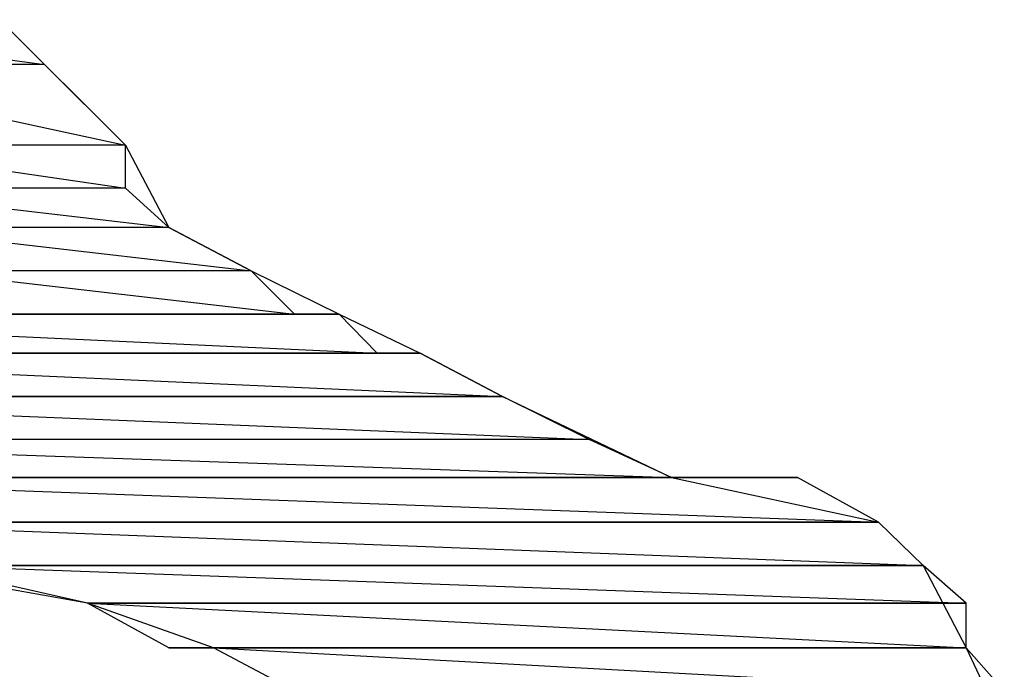
# Model space of a CAD drawing. Units: millimetres. Extents: x 1 to 296, y 1 to 209.
# Drawn here: x 80 to 80, y 55 to 55 of the extents above; entities that cross this region are included whole.
import ezdxf

# ---------------------------------------------------------------- set-up
doc = ezdxf.new("R2010")
doc.units = ezdxf.units.MM
doc.layers.get('0').update_dxf_attribs({"linetype": 'CONTINUOUS'})

msp = doc.modelspace()

# ---------------------------------------------------------------- linework, layer by layer
at = {"color": 0}
for p, q in [((79.8682, 55.0086), (79.9539, 54.9973)), ((79.8682, 55.0086), (79.9539, 54.9973)), ((79.8682, 55.0086), (79.9539, 54.9973)), ((79.8682, 55.0086), (79.9539, 54.9973)), ((79.8682, 55.0086), (79.9539, 54.9973)), ((79.8682, 55.0086), (79.9539, 54.9973)), ((79.8682, 55.0086), (79.9539, 54.9973)), ((79.8682, 55.0086), (79.9539, 54.9973)), ((79.9539, 54.9973), (79.9426, 55.0086)), ((79.9539, 54.9973), (79.9426, 55.0086)), ((79.9426, 55.0086), (79.9744, 54.9769)), ((79.9539, 54.9973), (79.9426, 55.0086)), ((79.9539, 54.9973), (79.9426, 55.0086)), ((79.9426, 55.0086), (79.9744, 54.9769)), ((79.9539, 54.9973), (79.8795, 54.9973)), ((79.9539, 54.9973), (79.8795, 54.9973)), ((79.9539, 54.9973), (79.8795, 54.9973)), ((79.8795, 54.9973), (79.9744, 54.9769)), ((79.8795, 54.9973), (79.9744, 54.9769)), ((79.9539, 54.9973), (79.8795, 54.9973)), ((79.8795, 54.9973), (79.9744, 54.9769)), ((79.8795, 54.9973), (79.9744, 54.9769)), ((79.9539, 54.9973), (79.8795, 54.9973)), ((79.9539, 54.9973), (79.8795, 54.9973)), ((79.9539, 54.9973), (79.8795, 54.9973)), ((79.8795, 54.9973), (79.9744, 54.9769)), ((79.8795, 54.9973), (79.9744, 54.9769)), ((79.9539, 54.9973), (79.8795, 54.9973)), ((79.8795, 54.9973), (79.9744, 54.9769)), ((79.8795, 54.9973), (79.9744, 54.9769)), ((79.9744, 54.9769), (79.9539, 54.9973)), ((79.9744, 54.9769), (79.9539, 54.9973)), ((79.9744, 54.9769), (79.9539, 54.9973)), ((79.9744, 54.9769), (79.9539, 54.9973)), ((79.9744, 54.9769), (79.8999, 54.9769)), ((79.9744, 54.9769), (79.8999, 54.9769)), ((79.9744, 54.9769), (79.8999, 54.9769)), ((79.8999, 54.9769), (79.9744, 54.966)), ((79.8999, 54.9769), (79.9744, 54.966)), ((79.9744, 54.9769), (79.8999, 54.9769)), ((79.8999, 54.9769), (79.9744, 54.966)), ((79.8999, 54.9769), (79.9744, 54.966)), ((79.9744, 54.9769), (79.8999, 54.9769)), ((79.9744, 54.9769), (79.8999, 54.9769)), ((79.9744, 54.9769), (79.8999, 54.9769)), ((79.8999, 54.9769), (79.9744, 54.966)), ((79.8999, 54.9769), (79.9744, 54.966)), ((79.9744, 54.9769), (79.8999, 54.9769)), ((79.8999, 54.9769), (79.9744, 54.966)), ((79.8999, 54.9769), (79.9744, 54.966)), ((79.9744, 54.966), (79.9744, 54.9769)), ((79.9744, 54.966), (79.9744, 54.9769)), ((79.9744, 54.9769), (79.9853, 54.9561)), ((79.9744, 54.966), (79.9744, 54.9769)), ((79.9744, 54.966), (79.9744, 54.9769)), ((79.9744, 54.9769), (79.9853, 54.9561)), ((79.9744, 54.966), (79.8999, 54.966)), ((79.9744, 54.966), (79.8999, 54.966)), ((79.9744, 54.966), (79.8999, 54.966)), ((79.8999, 54.966), (79.9853, 54.9561)), ((79.8999, 54.966), (79.9853, 54.9561)), ((79.9744, 54.966), (79.8999, 54.966)), ((79.8999, 54.966), (79.9853, 54.9561)), ((79.8999, 54.966), (79.9853, 54.9561)), ((79.9744, 54.966), (79.8999, 54.966)), ((79.9744, 54.966), (79.8999, 54.966)), ((79.9744, 54.966), (79.8999, 54.966)), ((79.8999, 54.966), (79.9853, 54.9561)), ((79.8999, 54.966), (79.9853, 54.9561)), ((79.9744, 54.966), (79.8999, 54.966)), ((79.8999, 54.966), (79.9853, 54.9561)), ((79.8999, 54.966), (79.9853, 54.9561)), ((79.9853, 54.9561), (79.9744, 54.966)), ((79.9853, 54.9561), (79.9744, 54.966)), ((79.9853, 54.9561), (79.9744, 54.966)), ((79.9853, 54.9561), (79.9744, 54.966)), ((79.9853, 54.9561), (79.9112, 54.9561)), ((79.9853, 54.9561), (79.9112, 54.9561)), ((79.9853, 54.9561), (79.9112, 54.9561)), ((79.9112, 54.9561), (80.0061, 54.9451)), ((79.9112, 54.9561), (80.0061, 54.9451)), ((79.9853, 54.9561), (79.9112, 54.9561)), ((79.9112, 54.9561), (80.0061, 54.9451)), ((79.9112, 54.9561), (80.0061, 54.9451)), ((79.9853, 54.9561), (79.9112, 54.9561)), ((79.9853, 54.9561), (79.9112, 54.9561)), ((79.9853, 54.9561), (79.9112, 54.9561)), ((79.9112, 54.9561), (80.0061, 54.9451)), ((79.9112, 54.9561), (80.0061, 54.9451)), ((79.9853, 54.9561), (79.9112, 54.9561)), ((79.9112, 54.9561), (80.0061, 54.9451)), ((79.9112, 54.9561), (80.0061, 54.9451)), ((80.0061, 54.9451), (79.9853, 54.9561)), ((80.0061, 54.9451), (79.9853, 54.9561)), ((79.9853, 54.9561), (80.0061, 54.9451)), ((80.0061, 54.9451), (79.9853, 54.9561)), ((80.0061, 54.9451), (79.9853, 54.9561)), ((79.9853, 54.9561), (80.0061, 54.9451)), ((80.0061, 54.9451), (79.9222, 54.9451)), ((80.0061, 54.9451), (79.9222, 54.9451)), ((80.0061, 54.9451), (79.9222, 54.9451)), ((79.9222, 54.9451), (80.0171, 54.9342)), ((79.9222, 54.9451), (80.0171, 54.9342)), ((80.0061, 54.9451), (79.9222, 54.9451)), ((79.9222, 54.9451), (80.0171, 54.9342)), ((79.9222, 54.9451), (80.0171, 54.9342)), ((80.0061, 54.9451), (79.9222, 54.9451)), ((80.0061, 54.9451), (79.9222, 54.9451)), ((80.0061, 54.9451), (79.9222, 54.9451)), ((79.9222, 54.9451), (80.0171, 54.9342)), ((79.9222, 54.9451), (80.0171, 54.9342)), ((80.0061, 54.9451), (79.9222, 54.9451)), ((79.9222, 54.9451), (80.0171, 54.9342)), ((79.9222, 54.9451), (80.0171, 54.9342)), ((80.0171, 54.9342), (80.0061, 54.9451)), ((80.0171, 54.9342), (80.0061, 54.9451)), ((80.0061, 54.9451), (80.0283, 54.9342)), ((80.0171, 54.9342), (80.0061, 54.9451)), ((80.0171, 54.9342), (80.0061, 54.9451)), ((80.0061, 54.9451), (80.0283, 54.9342)), ((80.0283, 54.9342), (79.8269, 54.9342)), ((79.8269, 54.9342), (80.0283, 54.9342)), ((80.0283, 54.9342), (79.8269, 54.9342)), ((79.8269, 54.9342), (80.0171, 54.9342)), ((80.0283, 54.9342), (79.8269, 54.9342)), ((79.8269, 54.9342), (80.0283, 54.9342)), ((80.0283, 54.9342), (79.8269, 54.9342)), ((79.8269, 54.9342), (80.0171, 54.9342)), ((80.0283, 54.9342), (79.8269, 54.9342)), ((79.8269, 54.9342), (80.0379, 54.9243)), ((79.8269, 54.9342), (80.0379, 54.9243)), ((80.0283, 54.9342), (79.8269, 54.9342)), ((79.8269, 54.9342), (80.0379, 54.9243)), ((79.8269, 54.9342), (80.0379, 54.9243)), ((80.0283, 54.9342), (79.8269, 54.9342)), ((79.8269, 54.9342), (80.0283, 54.9342)), ((80.0283, 54.9342), (79.8269, 54.9342)), ((79.8269, 54.9342), (80.0171, 54.9342)), ((80.0283, 54.9342), (79.8269, 54.9342)), ((79.8269, 54.9342), (80.0283, 54.9342)), ((80.0283, 54.9342), (79.8269, 54.9342)), ((79.8269, 54.9342), (80.0171, 54.9342)), ((80.0283, 54.9342), (79.8269, 54.9342)), ((79.8269, 54.9342), (80.0379, 54.9243)), ((79.8269, 54.9342), (80.0379, 54.9243)), ((80.0283, 54.9342), (79.8269, 54.9342)), ((79.8269, 54.9342), (80.0379, 54.9243)), ((79.8269, 54.9342), (80.0379, 54.9243)), ((80.0171, 54.9342), (79.9317, 54.9342)), ((80.0171, 54.9342), (79.9317, 54.9342)), ((79.9317, 54.9342), (80.0171, 54.9342)), ((80.0171, 54.9342), (79.9317, 54.9342)), ((80.0171, 54.9342), (79.9317, 54.9342)), ((79.9317, 54.9342), (80.0171, 54.9342)), ((80.0171, 54.9342), (79.9317, 54.9342)), ((80.0171, 54.9342), (79.9317, 54.9342)), ((79.9317, 54.9342), (80.0171, 54.9342)), ((80.0171, 54.9342), (79.9317, 54.9342)), ((80.0171, 54.9342), (79.9317, 54.9342)), ((79.9317, 54.9342), (80.0171, 54.9342)), ((80.0171, 54.9342), (79.9317, 54.9342)), ((80.0171, 54.9342), (79.9317, 54.9342)), ((79.9317, 54.9342), (80.0171, 54.9342)), ((80.0171, 54.9342), (79.9317, 54.9342)), ((80.0171, 54.9342), (79.9317, 54.9342)), ((79.9317, 54.9342), (80.0171, 54.9342)), ((80.0171, 54.9342), (80.0171, 54.9342)), ((80.0171, 54.9342), (80.0171, 54.9342)), ((80.0171, 54.9342), (80.0171, 54.9342)), ((80.0171, 54.9342), (80.0171, 54.9342)), ((80.0171, 54.9342), (80.0283, 54.9342)), ((80.0171, 54.9342), (80.0171, 54.9342)), ((80.0171, 54.9342), (80.0171, 54.9342)), ((80.0171, 54.9342), (80.0171, 54.9342)), ((80.0171, 54.9342), (80.0171, 54.9342)), ((80.0171, 54.9342), (80.0283, 54.9342)), ((80.0283, 54.9342), (80.0283, 54.9342)), ((80.0283, 54.9342), (80.0283, 54.9342)), ((80.0379, 54.9243), (80.0283, 54.9342)), ((80.0379, 54.9243), (80.0283, 54.9342)), ((80.0283, 54.9342), (80.0488, 54.9243)), ((80.0283, 54.9342), (80.0283, 54.9342)), ((80.0283, 54.9342), (80.0283, 54.9342)), ((80.0379, 54.9243), (80.0283, 54.9342)), ((80.0379, 54.9243), (80.0283, 54.9342)), ((80.0283, 54.9342), (80.0488, 54.9243)), ((80.0379, 54.9243), (79.8269, 54.9243)), ((80.0379, 54.9243), (79.8269, 54.9243)), ((80.0488, 54.9243), (79.8269, 54.9243)), ((79.8269, 54.9243), (80.0488, 54.9243)), ((80.0488, 54.9243), (79.8269, 54.9243)), ((79.8269, 54.9243), (80.0379, 54.9243)), ((80.0488, 54.9243), (79.8269, 54.9243)), ((79.8269, 54.9243), (80.0488, 54.9243)), ((80.0488, 54.9243), (79.8269, 54.9243)), ((79.8269, 54.9243), (80.0379, 54.9243)), ((80.0488, 54.9243), (79.8269, 54.9243)), ((79.8269, 54.9243), (80.0696, 54.9134)), ((79.8269, 54.9243), (80.0696, 54.9134)), ((80.0488, 54.9243), (79.8269, 54.9243)), ((79.8269, 54.9243), (80.0696, 54.9134)), ((79.8269, 54.9243), (80.0696, 54.9134)), ((80.0379, 54.9243), (79.8269, 54.9243)), ((80.0379, 54.9243), (79.8269, 54.9243)), ((80.0488, 54.9243), (79.8269, 54.9243)), ((79.8269, 54.9243), (80.0488, 54.9243)), ((80.0488, 54.9243), (79.8269, 54.9243)), ((79.8269, 54.9243), (80.0379, 54.9243)), ((80.0488, 54.9243), (79.8269, 54.9243)), ((79.8269, 54.9243), (80.0488, 54.9243)), ((80.0488, 54.9243), (79.8269, 54.9243)), ((79.8269, 54.9243), (80.0379, 54.9243)), ((80.0488, 54.9243), (79.8269, 54.9243)), ((79.8269, 54.9243), (80.0696, 54.9134)), ((79.8269, 54.9243), (80.0696, 54.9134)), ((80.0488, 54.9243), (79.8269, 54.9243)), ((79.8269, 54.9243), (80.0696, 54.9134)), ((79.8269, 54.9243), (80.0696, 54.9134)), ((80.0379, 54.9243), (80.0488, 54.9243)), ((80.0379, 54.9243), (80.0488, 54.9243)), ((80.0488, 54.9243), (80.0488, 54.9243)), ((80.0488, 54.9243), (80.0488, 54.9243)), ((80.0696, 54.9134), (80.0488, 54.9243)), ((80.0696, 54.9134), (80.0488, 54.9243)), ((80.0488, 54.9243), (80.0696, 54.9134)), ((80.0488, 54.9243), (80.0488, 54.9243)), ((80.0488, 54.9243), (80.0488, 54.9243)), ((80.0696, 54.9134), (80.0488, 54.9243)), ((80.0696, 54.9134), (80.0488, 54.9243)), ((80.0488, 54.9243), (80.0696, 54.9134)), ((80.0696, 54.9134), (79.8269, 54.9134)), ((80.0696, 54.9134), (79.8269, 54.9134)), ((79.8269, 54.9134), (80.0696, 54.9134)), ((79.8269, 54.9134), (80.0696, 54.9134)), ((80.0696, 54.9134), (79.8269, 54.9134)), ((80.0696, 54.9134), (79.8269, 54.9134)), ((79.8269, 54.9134), (80.0696, 54.9134)), ((79.8269, 54.9134), (80.0696, 54.9134)), ((80.0696, 54.9134), (79.8269, 54.9134)), ((80.0696, 54.9134), (79.8269, 54.9134)), ((79.8269, 54.9134), (80.0915, 54.9025)), ((79.8269, 54.9134), (80.0915, 54.9025)), ((80.0696, 54.9134), (79.8269, 54.9134)), ((79.8269, 54.9134), (80.0915, 54.9025)), ((79.8269, 54.9134), (80.0915, 54.9025)), ((80.0696, 54.9134), (79.8269, 54.9134)), ((80.0696, 54.9134), (79.8269, 54.9134)), ((79.8269, 54.9134), (80.0696, 54.9134)), ((79.8269, 54.9134), (80.0696, 54.9134)), ((80.0696, 54.9134), (79.8269, 54.9134)), ((80.0696, 54.9134), (79.8269, 54.9134)), ((79.8269, 54.9134), (80.0696, 54.9134)), ((79.8269, 54.9134), (80.0696, 54.9134)), ((80.0696, 54.9134), (79.8269, 54.9134)), ((80.0696, 54.9134), (79.8269, 54.9134)), ((79.8269, 54.9134), (80.0915, 54.9025)), ((79.8269, 54.9134), (80.0915, 54.9025)), ((80.0696, 54.9134), (79.8269, 54.9134)), ((79.8269, 54.9134), (80.0915, 54.9025)), ((79.8269, 54.9134), (80.0915, 54.9025)), ((80.0696, 54.9134), (80.0696, 54.9134)), ((80.0696, 54.9134), (80.0696, 54.9134)), ((80.0915, 54.9025), (80.0696, 54.9134)), ((80.0915, 54.9025), (80.0696, 54.9134)), ((80.0696, 54.9134), (80.1123, 54.8929)), ((80.0696, 54.9134), (80.0696, 54.9134)), ((80.0696, 54.9134), (80.0696, 54.9134)), ((80.0915, 54.9025), (80.0696, 54.9134)), ((80.0915, 54.9025), (80.0696, 54.9134)), ((80.0696, 54.9134), (80.1123, 54.8929)), ((80.0915, 54.9025), (79.8368, 54.9025)), ((80.0915, 54.9025), (79.8368, 54.9025)), ((80.0915, 54.9025), (79.8368, 54.9025)), ((79.8368, 54.9025), (80.1123, 54.8929)), ((79.8368, 54.9025), (80.1123, 54.8929)), ((80.0915, 54.9025), (79.8368, 54.9025)), ((79.8368, 54.9025), (80.1123, 54.8929)), ((79.8368, 54.9025), (80.1123, 54.8929)), ((80.0915, 54.9025), (79.8368, 54.9025)), ((80.0915, 54.9025), (79.8368, 54.9025)), ((80.0915, 54.9025), (79.8368, 54.9025)), ((79.8368, 54.9025), (80.1123, 54.8929)), ((79.8368, 54.9025), (80.1123, 54.8929)), ((80.0915, 54.9025), (79.8368, 54.9025)), ((79.8368, 54.9025), (80.1123, 54.8929)), ((79.8368, 54.9025), (80.1123, 54.8929)), ((80.1123, 54.8929), (80.0915, 54.9025)), ((80.1123, 54.8929), (80.0915, 54.9025)), ((80.1123, 54.8929), (80.0915, 54.9025)), ((80.1123, 54.8929), (80.0915, 54.9025)), ((80.1123, 54.8929), (79.8368, 54.8929)), ((80.1123, 54.8929), (79.8368, 54.8929)), ((80.1123, 54.8929), (79.8368, 54.8929)), ((80.1123, 54.8929), (79.8368, 54.8929)), ((79.8368, 54.8929), (80.1123, 54.8929)), ((79.8368, 54.8929), (80.1123, 54.8929)), ((80.1123, 54.8929), (79.8368, 54.8929)), ((80.1123, 54.8929), (79.8368, 54.8929)), ((80.1123, 54.8929), (79.8368, 54.8929)), ((80.1123, 54.8929), (79.8368, 54.8929)), ((80.1123, 54.8929), (79.8368, 54.8929)), ((79.8368, 54.8929), (80.1123, 54.8929)), ((79.8368, 54.8929), (80.1123, 54.8929)), ((80.1123, 54.8929), (79.8368, 54.8929)), ((79.8477, 54.8929), (80.1123, 54.8929)), ((80.1328, 54.8929), (79.8477, 54.8929)), ((79.8477, 54.8929), (80.1328, 54.8929)), ((80.1328, 54.8929), (79.8477, 54.8929)), ((79.8477, 54.8929), (80.1123, 54.8929)), ((80.1328, 54.8929), (79.8477, 54.8929)), ((79.8477, 54.8929), (80.1328, 54.8929)), ((80.1328, 54.8929), (79.8477, 54.8929)), ((79.8477, 54.8929), (80.1123, 54.8929)), ((80.1328, 54.8929), (79.8477, 54.8929)), ((79.8477, 54.8929), (80.1441, 54.8929)), ((79.8477, 54.8929), (80.1441, 54.8929)), ((80.1328, 54.8929), (79.8477, 54.8929)), ((79.8477, 54.8929), (80.1441, 54.8929)), ((79.8477, 54.8929), (80.1441, 54.8929)), ((79.8477, 54.8929), (80.1123, 54.8929)), ((80.1328, 54.8929), (79.8477, 54.8929)), ((79.8477, 54.8929), (80.1328, 54.8929)), ((80.1328, 54.8929), (79.8477, 54.8929)), ((79.8477, 54.8929), (80.1123, 54.8929)), ((80.1328, 54.8929), (79.8477, 54.8929)), ((79.8477, 54.8929), (80.1328, 54.8929)), ((80.1328, 54.8929), (79.8477, 54.8929)), ((79.8477, 54.8929), (80.1123, 54.8929)), ((80.1328, 54.8929), (79.8477, 54.8929)), ((79.8477, 54.8929), (80.1441, 54.8929)), ((79.8477, 54.8929), (80.1441, 54.8929)), ((80.1328, 54.8929), (79.8477, 54.8929)), ((79.8477, 54.8929), (80.1441, 54.8929)), ((79.8477, 54.8929), (80.1441, 54.8929)), ((80.1441, 54.8929), (79.8587, 54.8929)), ((80.1441, 54.8929), (79.8587, 54.8929)), ((80.1441, 54.8929), (79.8587, 54.8929)), ((79.8587, 54.8929), (80.1645, 54.8816)), ((79.8587, 54.8929), (80.1645, 54.8816)), ((80.1441, 54.8929), (79.8587, 54.8929)), ((79.8587, 54.8929), (80.1645, 54.8816)), ((79.8587, 54.8929), (80.1645, 54.8816)), ((80.1441, 54.8929), (79.8587, 54.8929)), ((80.1441, 54.8929), (79.8587, 54.8929)), ((80.1441, 54.8929), (79.8587, 54.8929)), ((79.8587, 54.8929), (80.1645, 54.8816)), ((79.8587, 54.8929), (80.1645, 54.8816)), ((80.1441, 54.8929), (79.8587, 54.8929)), ((79.8587, 54.8929), (80.1645, 54.8816)), ((79.8587, 54.8929), (80.1645, 54.8816)), ((80.1123, 54.8929), (80.1123, 54.8929)), ((80.1123, 54.8929), (80.1123, 54.8929)), ((80.1123, 54.8929), (80.1328, 54.8929)), ((80.1123, 54.8929), (80.1645, 54.8816)), ((80.1123, 54.8929), (80.1123, 54.8929)), ((80.1123, 54.8929), (80.1123, 54.8929)), ((80.1123, 54.8929), (80.1328, 54.8929)), ((80.1123, 54.8929), (80.1645, 54.8816)), ((80.1328, 54.8929), (80.1328, 54.8929)), ((80.1328, 54.8929), (80.1328, 54.8929)), ((80.1441, 54.8929), (80.1328, 54.8929)), ((80.1441, 54.8929), (80.1328, 54.8929)), ((80.1328, 54.8929), (80.1328, 54.8929)), ((80.1328, 54.8929), (80.1328, 54.8929)), ((80.1441, 54.8929), (80.1328, 54.8929)), ((80.1441, 54.8929), (80.1328, 54.8929)), ((80.1645, 54.8816), (80.1441, 54.8929)), ((80.1645, 54.8816), (80.1441, 54.8929)), ((80.1645, 54.8816), (80.1441, 54.8929)), ((80.1645, 54.8816), (80.1441, 54.8929)), ((80.1645, 54.8816), (79.8795, 54.8816)), ((80.1645, 54.8816), (79.8795, 54.8816)), ((80.1645, 54.8816), (79.8795, 54.8816)), ((80.1645, 54.8816), (79.8795, 54.8816)), ((79.8795, 54.8816), (80.1645, 54.8816)), ((79.8795, 54.8816), (80.1645, 54.8816)), ((80.1645, 54.8816), (79.8795, 54.8816)), ((80.1645, 54.8816), (79.8795, 54.8816)), ((80.1645, 54.8816), (79.8795, 54.8816)), ((80.1645, 54.8816), (79.8795, 54.8816)), ((80.1645, 54.8816), (79.8795, 54.8816)), ((79.8795, 54.8816), (80.1645, 54.8816)), ((79.8795, 54.8816), (80.1645, 54.8816)), ((80.1645, 54.8816), (79.8795, 54.8816)), ((79.8904, 54.8816), (80.1645, 54.8816)), ((80.1645, 54.8816), (79.8904, 54.8816)), ((79.8904, 54.8816), (80.1758, 54.8707)), ((79.8904, 54.8816), (80.1758, 54.8707)), ((80.1645, 54.8816), (79.8904, 54.8816)), ((79.8904, 54.8816), (80.1758, 54.8707)), ((79.8904, 54.8816), (80.1758, 54.8707)), ((79.8904, 54.8816), (80.1645, 54.8816)), ((80.1645, 54.8816), (79.8904, 54.8816)), ((79.8904, 54.8816), (80.1758, 54.8707)), ((79.8904, 54.8816), (80.1758, 54.8707)), ((80.1645, 54.8816), (79.8904, 54.8816)), ((79.8904, 54.8816), (80.1758, 54.8707)), ((79.8904, 54.8816), (80.1758, 54.8707)), ((80.1645, 54.8816), (80.1645, 54.8816)), ((80.1645, 54.8816), (80.1645, 54.8816)), ((80.1758, 54.8707), (80.1645, 54.8816)), ((80.1758, 54.8707), (80.1645, 54.8816)), ((80.1645, 54.8816), (80.1758, 54.8707)), ((80.1645, 54.8816), (80.1645, 54.8816)), ((80.1645, 54.8816), (80.1645, 54.8816)), ((80.1758, 54.8707), (80.1645, 54.8816)), ((80.1758, 54.8707), (80.1645, 54.8816)), ((80.1645, 54.8816), (80.1758, 54.8707)), ((80.1758, 54.8707), (79.9112, 54.8707)), ((80.1758, 54.8707), (79.9112, 54.8707)), ((80.1758, 54.8707), (79.9112, 54.8707)), ((80.1758, 54.8707), (79.9112, 54.8707)), ((79.9112, 54.8707), (80.1758, 54.8707)), ((79.9112, 54.8707), (80.1758, 54.8707)), ((80.1758, 54.8707), (79.9112, 54.8707)), ((79.9648, 54.8612), (79.9112, 54.8707)), ((80.1758, 54.8707), (79.9112, 54.8707)), ((80.1758, 54.8707), (79.9112, 54.8707)), ((80.1758, 54.8707), (79.9112, 54.8707)), ((80.1758, 54.8707), (79.9112, 54.8707)), ((79.9112, 54.8707), (80.1758, 54.8707)), ((79.9112, 54.8707), (80.1758, 54.8707)), ((80.1758, 54.8707), (79.9112, 54.8707)), ((79.9648, 54.8612), (79.9112, 54.8707)), ((79.9222, 54.8707), (80.1758, 54.8707)), ((80.1758, 54.8707), (79.9222, 54.8707)), ((79.9222, 54.8707), (80.1867, 54.8612)), ((79.9222, 54.8707), (80.1867, 54.8612)), ((79.9648, 54.8612), (79.9222, 54.8707)), ((80.1758, 54.8707), (79.9222, 54.8707)), ((79.9222, 54.8707), (80.1867, 54.8612)), ((79.9222, 54.8707), (80.1867, 54.8612)), ((79.9648, 54.8612), (79.9222, 54.8707)), ((79.9222, 54.8707), (80.1758, 54.8707)), ((80.1758, 54.8707), (79.9222, 54.8707)), ((79.9222, 54.8707), (80.1867, 54.8612)), ((79.9222, 54.8707), (80.1867, 54.8612)), ((79.9648, 54.8612), (79.9222, 54.8707)), ((80.1758, 54.8707), (79.9222, 54.8707)), ((79.9222, 54.8707), (80.1867, 54.8612)), ((79.9222, 54.8707), (80.1867, 54.8612)), ((79.9648, 54.8612), (79.9222, 54.8707)), ((80.1758, 54.8707), (80.1758, 54.8707)), ((80.1758, 54.8707), (80.1758, 54.8707)), ((80.1867, 54.8612), (80.1758, 54.8707)), ((80.1867, 54.8612), (80.1758, 54.8707)), ((80.1758, 54.8707), (80.1867, 54.8499)), ((80.1758, 54.8707), (80.1758, 54.8707)), ((80.1758, 54.8707), (80.1758, 54.8707)), ((80.1867, 54.8612), (80.1758, 54.8707)), ((80.1867, 54.8612), (80.1758, 54.8707)), ((80.1758, 54.8707), (80.1867, 54.8499)), ((80.1867, 54.8612), (79.9648, 54.8612)), ((80.1867, 54.8612), (79.9648, 54.8612)), ((79.9648, 54.8612), (80.1867, 54.8612)), ((79.9648, 54.8612), (80.1867, 54.8612)), ((80.1867, 54.8612), (79.9648, 54.8612)), ((80.1867, 54.8612), (79.9648, 54.8612)), ((79.9648, 54.8612), (80.1867, 54.8612)), ((79.9648, 54.8612), (80.1867, 54.8612)), ((80.1867, 54.8612), (79.9648, 54.8612)), ((80.1867, 54.8612), (79.9648, 54.8612)), ((79.9648, 54.8612), (80.1867, 54.8499)), ((79.9648, 54.8612), (80.1867, 54.8499)), ((79.9853, 54.8499), (79.9648, 54.8612)), ((80.1867, 54.8612), (79.9648, 54.8612)), ((79.9648, 54.8612), (80.1867, 54.8499)), ((79.9648, 54.8612), (80.1867, 54.8499)), ((79.9853, 54.8499), (79.9648, 54.8612)), ((79.9966, 54.8499), (79.9648, 54.8612)), ((80.1867, 54.8612), (79.9648, 54.8612)), ((80.1867, 54.8612), (79.9648, 54.8612)), ((79.9648, 54.8612), (80.1867, 54.8612)), ((79.9648, 54.8612), (80.1867, 54.8612)), ((80.1867, 54.8612), (79.9648, 54.8612)), ((80.1867, 54.8612), (79.9648, 54.8612)), ((79.9648, 54.8612), (80.1867, 54.8612)), ((79.9648, 54.8612), (80.1867, 54.8612)), ((80.1867, 54.8612), (79.9648, 54.8612)), ((80.1867, 54.8612), (79.9648, 54.8612)), ((79.9648, 54.8612), (80.1867, 54.8499)), ((79.9648, 54.8612), (80.1867, 54.8499)), ((79.9853, 54.8499), (79.9648, 54.8612)), ((80.1867, 54.8612), (79.9648, 54.8612)), ((79.9648, 54.8612), (80.1867, 54.8499)), ((79.9648, 54.8612), (80.1867, 54.8499)), ((79.9853, 54.8499), (79.9648, 54.8612)), ((79.9966, 54.8499), (79.9648, 54.8612)), ((80.1867, 54.8612), (80.1867, 54.8612)), ((80.1867, 54.8612), (80.1867, 54.8612)), ((80.1867, 54.8499), (80.1867, 54.8612)), ((80.1867, 54.8499), (80.1867, 54.8612)), ((80.1867, 54.8612), (80.1867, 54.8612)), ((80.1867, 54.8612), (80.1867, 54.8612)), ((80.1867, 54.8499), (80.1867, 54.8612)), ((80.1867, 54.8499), (80.1867, 54.8612)), ((80.1867, 54.8499), (79.9853, 54.8499)), ((80.1867, 54.8499), (79.9853, 54.8499)), ((79.9853, 54.8499), (79.9966, 54.8499)), ((80.1867, 54.8499), (79.9853, 54.8499)), ((80.1867, 54.8499), (79.9853, 54.8499)), ((79.9853, 54.8499), (79.9966, 54.8499)), ((79.9853, 54.8499), (80.1867, 54.8499)), ((79.9853, 54.8499), (80.1867, 54.8499)), ((80.1867, 54.8499), (79.9853, 54.8499)), ((80.1867, 54.8499), (79.9853, 54.8499)), ((80.1867, 54.8499), (79.9853, 54.8499)), ((79.9853, 54.8499), (79.9966, 54.8499)), ((80.1867, 54.8499), (79.9853, 54.8499)), ((80.1867, 54.8499), (79.9853, 54.8499)), ((79.9853, 54.8499), (79.9966, 54.8499)), ((79.9853, 54.8499), (80.1867, 54.8499)), ((79.9853, 54.8499), (80.1867, 54.8499)), ((80.1867, 54.8499), (79.9853, 54.8499)), ((79.9966, 54.8499), (80.1867, 54.8499)), ((80.1867, 54.8499), (79.9966, 54.8499)), ((79.9966, 54.8499), (80.1963, 54.839)), ((79.9966, 54.8499), (80.1963, 54.839)), ((80.1867, 54.8499), (79.9966, 54.8499)), ((79.9966, 54.8499), (80.1963, 54.839)), ((79.9966, 54.8499), (80.1963, 54.839)), ((80.0171, 54.839), (79.9966, 54.8499)), ((80.0171, 54.839), (79.9966, 54.8499)), ((79.9966, 54.8499), (80.1867, 54.8499)), ((80.1867, 54.8499), (79.9966, 54.8499)), ((79.9966, 54.8499), (80.1963, 54.839)), ((79.9966, 54.8499), (80.1963, 54.839)), ((80.1867, 54.8499), (79.9966, 54.8499)), ((79.9966, 54.8499), (80.1963, 54.839)), ((79.9966, 54.8499), (80.1963, 54.839)), ((80.0171, 54.839), (79.9966, 54.8499)), ((80.0171, 54.839), (79.9966, 54.8499)), ((80.1867, 54.8499), (80.1867, 54.8499)), ((80.1867, 54.8499), (80.1867, 54.8499)), ((80.1963, 54.839), (80.1867, 54.8499)), ((80.1963, 54.839), (80.1867, 54.8499)), ((80.1867, 54.8499), (80.1963, 54.8294)), ((80.1867, 54.8499), (80.1867, 54.8499)), ((80.1867, 54.8499), (80.1867, 54.8499)), ((80.1963, 54.839), (80.1867, 54.8499)), ((80.1963, 54.839), (80.1867, 54.8499)), ((80.1867, 54.8499), (80.1963, 54.8294))]:
    msp.add_line(p, q, dxfattribs=at)

doc.saveas('drawing.dxf')
